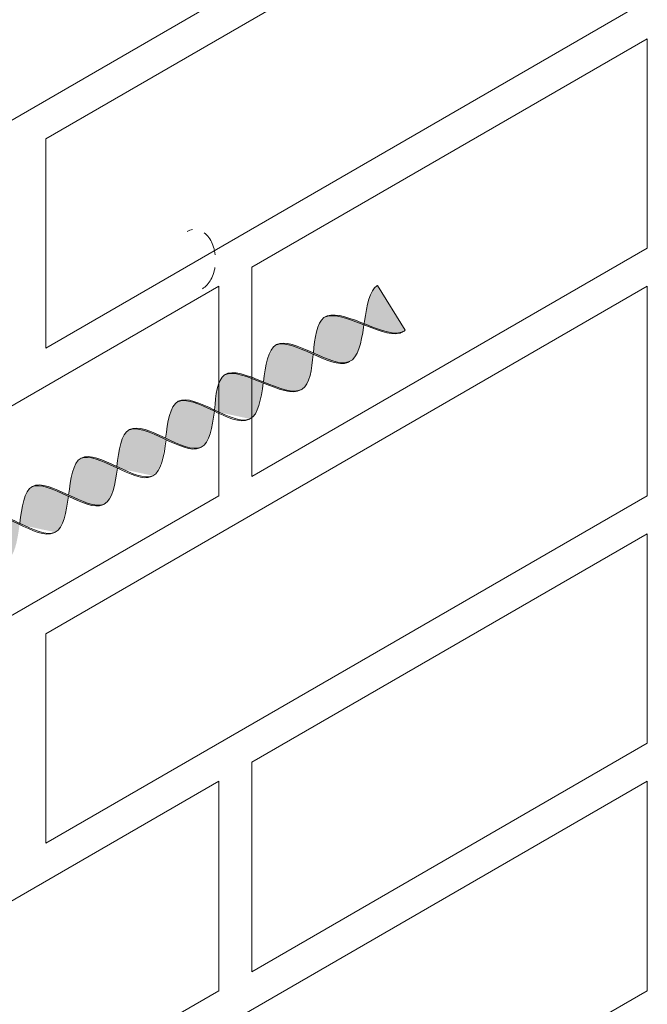
# Model space of a CAD drawing. Units: millimetres. Extents: x 0 to 4887, y 0 to 2169.
# Drawn here: x 4756 to 4769, y 1703 to 1723 of the extents above; entities that cross this region are included whole.
import ezdxf

# ---------------------------------------------------------------- set-up
doc = ezdxf.new("R2010")
doc.units = ezdxf.units.MM
doc.linetypes.add('TRATTEGGIATA', pattern=[0.75, 0.5, -0.25])
for name, color, linetype, lineweight, true_color in [('01 PROYECCIÓN', 7, 'Continuous', 5, 0x6e6e6e), ('02 MAPEI STEEL BAR', 150, 'Continuous', 5, 0x007fff), ('03 MAPEANTIQUE', 150, 'Continuous', 5, 0x007fff), ('14 TRAMA', 7, 'Continuous', 0, 0x9c9c9c)]:
    doc.layers.add(name, color=color, linetype=linetype, lineweight=lineweight, true_color=true_color)

# ---------------------------------------------------------------- blocks, each defined once
blk = doc.blocks.new('MURO ASSONOMETRIA')
at = {"layer": '01 PROYECCIÓN'}
for p, q in [((3940.524, 2868.715), (3940.524, 2863.215)), ((3940.524, 2855.715), (3940.524, 2850.215))]:
    blk.add_line(p, q, dxfattribs=at)
for points in [[(3918.873, 2875.715), (3929.266, 2881.715), (3929.266, 2876.215), (3918.873, 2870.215)], [(3930.132, 2869.215), (3940.524, 2875.215), (3940.524, 2869.715), (3930.132, 2863.715)], [(3918.873, 2862.715), (3929.266, 2868.715), (3929.266, 2863.215), (3918.873, 2857.215)], [(3930.132, 2856.215), (3940.524, 2862.215), (3940.524, 2856.715), (3930.132, 2850.715)], [(3918.873, 2849.715), (3929.266, 2855.715), (3929.266, 2850.215), (3918.873, 2844.215)]]:
    blk.add_lwpolyline(points, close=True, dxfattribs=at)
for points in [[(3940.524, 2876.215), (3924.719, 2867.09), (3924.719, 2872.59), (3940.524, 2881.715)], [(3940.524, 2863.215), (3924.719, 2854.09), (3924.719, 2859.59), (3940.524, 2868.715)], [(3940.524, 2850.215), (3924.719, 2841.09), (3924.719, 2846.59), (3940.524, 2855.715)]]:
    blk.add_lwpolyline(points, dxfattribs=at)
blk = doc.blocks.new('MAPEI STEEL BAR')
at = {"layer": '14 TRAMA', "true_color": 0xf5f5f5}
h = blk.add_hatch(color=7, dxfattribs=at)
h.dxf.hatch_style = 1
edge = h.paths.add_edge_path()
edge.add_spline(control_points=[(4154.575, 1716.362), (4154.402, 1716.122), (4154.031, 1715.608), (4153.631, 1716.097), (4153.42, 1716.361)], knot_values=[2.056741, 2.056741, 2.056741, 2.056741, 2.778152, 3.600278, 3.600278, 3.600278, 3.600278], degree=3, periodic=0)
edge.add_spline(control_points=[(4153.42, 1716.361), (4153.63, 1716.625), (4154.028, 1717.115), (4154.401, 1716.603), (4154.575, 1716.362)], knot_values=[2.055717, 2.055717, 2.055717, 2.055717, 2.878866, 3.600278, 3.600278, 3.600278, 3.600278], degree=3, periodic=0)
edge.add_spline(control_points=[(4154.575, 1716.362), (4154.756, 1716.614), (4154.943, 1716.874), (4155.137, 1716.869), (4155.144, 1716.869)], knot_values=[3.600278, 3.600278, 3.600278, 3.600278, 4.35325, 4.379833, 4.379833, 4.379833, 4.379833], degree=3, periodic=0)
edge.add_spline(control_points=[(4155.144, 1716.869), (4155.33, 1716.856), (4155.522, 1716.61), (4155.713, 1716.364)], knot_values=[4.379833, 4.379833, 4.379833, 4.379833, 5.124159, 5.124159, 5.124159, 5.124159], degree=3, periodic=0)
edge.add_spline(control_points=[(4155.713, 1716.364), (4155.516, 1716.109), (4155.129, 1715.61), (4154.767, 1716.098), (4154.591, 1716.341)], knot_values=[3.621551, 3.621551, 3.621551, 3.621551, 4.39246, 5.124159, 5.124159, 5.124159, 5.124159], degree=3, periodic=0)
edge.add_spline(control_points=[(4154.591, 1716.341), (4154.422, 1716.108), (4154.24, 1715.863), (4154.052, 1715.859), (4154.038, 1715.86)], knot_values=[2.823195, 2.823195, 2.823195, 2.823195, 3.52333, 3.579002, 3.579002, 3.579002, 3.579002], degree=3, periodic=0)
h = blk.add_hatch(color=7, dxfattribs=at)
h.dxf.hatch_style = 1
edge = h.paths.add_edge_path()
edge.add_spline(control_points=[(4153.42, 1716.361), (4153.238, 1716.589), (4153.032, 1716.852), (4152.838, 1716.883), (4152.814, 1716.883)], knot_values=[1.244865, 1.244865, 1.244865, 1.244865, 1.955728, 2.056741, 2.056741, 2.056741, 2.056741], degree=3, periodic=0)
edge.add_line((4152.814, 1716.883), (4152.786, 1715.846))
edge.add_spline(control_points=[(4152.786, 1715.846), (4152.802, 1715.843), (4152.818, 1715.843), (4152.835, 1715.844)], knot_values=[1.194568, 1.194568, 1.194568, 1.194568, 1.263781, 1.263781, 1.263781, 1.263781], degree=3, periodic=0)
edge.add_spline(control_points=[(4152.835, 1715.844), (4152.854, 1715.845), (4153.041, 1715.877), (4153.24, 1716.133), (4153.42, 1716.361)], knot_values=[1.263781, 1.263781, 1.263781, 1.263781, 1.345878, 2.055717, 2.055717, 2.055717, 2.055717], degree=3, periodic=0)
h = blk.add_hatch(color=7, dxfattribs=at)
h.dxf.hatch_style = 1
edge = h.paths.add_edge_path()
edge.add_spline(control_points=[(4154.575, 1716.362), (4154.401, 1716.603), (4154.223, 1716.847), (4154.039, 1716.863), (4154.035, 1716.864)], knot_values=[2.862605, 2.862605, 2.862605, 2.862605, 3.584016, 3.600278, 3.600278, 3.600278, 3.600278], degree=3, periodic=0)
edge.add_spline(control_points=[(4154.035, 1716.864), (4153.838, 1716.852), (4153.635, 1716.595), (4153.435, 1716.343)], knot_values=[2.037164, 2.037164, 2.037164, 2.037164, 2.824776, 2.824776, 2.824776, 2.824776], degree=3, periodic=0)
edge.add_spline(control_points=[(4153.435, 1716.343), (4153.64, 1716.085), (4154.035, 1715.615), (4154.402, 1716.122), (4154.575, 1716.362)], knot_values=[2.075247, 2.075247, 2.075247, 2.075247, 2.878866, 3.600278, 3.600278, 3.600278, 3.600278], degree=3, periodic=0)
h = blk.add_hatch(color=7, dxfattribs=at)
h.dxf.hatch_style = 1
edge = h.paths.add_edge_path()
edge.add_spline(control_points=[(4155.144, 1716.869), (4154.955, 1716.855), (4154.773, 1716.594), (4154.591, 1716.341)], knot_values=[3.579002, 3.579002, 3.579002, 3.579002, 4.338705, 4.338705, 4.338705, 4.338705], degree=3, periodic=0)
edge.add_spline(control_points=[(4154.591, 1716.341), (4154.767, 1716.098), (4155.129, 1715.61), (4155.516, 1716.109), (4155.713, 1716.364)], knot_values=[3.621551, 3.621551, 3.621551, 3.621551, 4.35325, 5.124159, 5.124159, 5.124159, 5.124159], degree=3, periodic=0)
edge.add_spline(control_points=[(4155.713, 1716.364), (4155.522, 1716.61), (4155.33, 1716.856), (4155.144, 1716.869)], knot_values=[4.379833, 4.379833, 4.379833, 4.379833, 5.124159, 5.124159, 5.124159, 5.124159], degree=3, periodic=0)
h = blk.add_hatch(color=7, dxfattribs=at)
h.dxf.hatch_style = 1
edge = h.paths.add_edge_path()
edge.add_spline(control_points=[(4155.727, 1716.346), (4155.922, 1716.597), (4156.117, 1716.853), (4156.304, 1716.866)], knot_values=[5.105751, 5.105751, 5.105751, 5.105751, 5.865048, 5.865048, 5.865048, 5.865048], degree=3, periodic=0)
edge.add_spline(control_points=[(4156.304, 1716.866), (4156.112, 1716.879), (4155.913, 1716.622), (4155.713, 1716.364)], knot_values=[5.124159, 5.124159, 5.124159, 5.124159, 5.903413, 5.903413, 5.903413, 5.903413], degree=3, periodic=0)
edge.add_spline(control_points=[(4155.713, 1716.364), (4155.522, 1716.117), (4155.33, 1715.87), (4155.144, 1715.857)], knot_values=[4.378252, 4.378252, 4.378252, 4.378252, 5.124159, 5.124159, 5.124159, 5.124159], degree=3, periodic=0)
edge.add_spline(control_points=[(4155.144, 1715.857), (4155.147, 1715.857), (4155.338, 1715.849), (4155.534, 1716.097), (4155.727, 1716.346)], knot_values=[4.340274, 4.340274, 4.340274, 4.340274, 4.35325, 5.105751, 5.105751, 5.105751, 5.105751], degree=3, periodic=0)
h = blk.add_hatch(color=7, dxfattribs=at)
h.dxf.hatch_style = 1
edge = h.paths.add_edge_path()
edge.add_spline(control_points=[(4155.727, 1716.346), (4155.924, 1716.094), (4156.304, 1715.619), (4156.653, 1716.121), (4156.823, 1716.365)], knot_values=[5.142569, 5.142569, 5.142569, 5.142569, 5.90579, 6.623932, 6.623932, 6.623932, 6.623932], degree=3, periodic=0)
edge.add_spline(control_points=[(4156.823, 1716.365), (4156.653, 1716.609), (4156.482, 1716.853), (4156.305, 1716.866), (4156.304, 1716.866)], knot_values=[5.903413, 5.903413, 5.903413, 5.903413, 6.621555, 6.623932, 6.623932, 6.623932, 6.623932], degree=3, periodic=0)
edge.add_spline(control_points=[(4156.304, 1716.866), (4156.117, 1716.853), (4155.922, 1716.597), (4155.727, 1716.346)], knot_values=[5.105751, 5.105751, 5.105751, 5.105751, 5.865048, 5.865048, 5.865048, 5.865048], degree=3, periodic=0)
h = blk.add_hatch(color=7, dxfattribs=at)
h.dxf.hatch_style = 1
edge = h.paths.add_edge_path()
edge.add_spline(control_points=[(4156.306, 1715.864), (4156.316, 1715.863), (4156.682, 1715.864), (4157.018, 1716.846), (4157.376, 1716.872)], knot_values=[5.864104, 5.864104, 5.864104, 5.864104, 5.90579, 7.34787, 7.34787, 7.34787, 7.34787], degree=3, periodic=0)
edge.add_spline(control_points=[(4157.376, 1716.872), (4157.37, 1716.872), (4157.179, 1716.877), (4156.998, 1716.616), (4156.823, 1716.365)], knot_values=[6.623932, 6.623932, 6.623932, 6.623932, 6.65013, 7.387627, 7.387627, 7.387627, 7.387627], degree=3, periodic=0)
edge.add_spline(control_points=[(4156.823, 1716.365), (4156.653, 1716.121), (4156.483, 1715.877), (4156.306, 1715.864), (4156.306, 1715.864)], knot_values=[5.904341, 5.904341, 5.904341, 5.904341, 6.622483, 6.623932, 6.623932, 6.623932, 6.623932], degree=3, periodic=0)
h = blk.add_hatch(color=7, dxfattribs=at)
h.dxf.hatch_style = 1
edge = h.paths.add_edge_path()
edge.add_spline(control_points=[(4157.936, 1716.367), (4157.75, 1716.613), (4157.559, 1716.859), (4157.376, 1716.872)], knot_values=[7.387627, 7.387627, 7.387627, 7.387627, 8.117677, 8.117677, 8.117677, 8.117677], degree=3, periodic=0)
edge.add_spline(control_points=[(4157.376, 1716.872), (4157.018, 1716.846), (4156.682, 1715.864), (4156.316, 1715.863), (4156.306, 1715.864)], knot_values=[5.864104, 5.864104, 5.864104, 5.864104, 7.306185, 7.34787, 7.34787, 7.34787, 7.34787], degree=3, periodic=0)
edge.add_spline(control_points=[(4156.839, 1716.345), (4157.035, 1716.094), (4157.23, 1715.849), (4157.418, 1715.863)], knot_values=[5.142569, 5.142569, 5.142569, 5.142569, 5.904341, 5.904341, 5.904341, 5.904341], degree=3, periodic=0)
edge.add_spline(control_points=[(4157.418, 1715.863), (4157.418, 1715.863), (4157.595, 1715.876), (4157.766, 1716.122), (4157.936, 1716.367)], knot_values=[5.904341, 5.904341, 5.904341, 5.904341, 5.90579, 6.626223, 6.626223, 6.626223, 6.626223], degree=3, periodic=0)
h = blk.add_hatch(color=7, dxfattribs=at)
h.dxf.hatch_style = 1
edge = h.paths.add_edge_path()
edge.add_spline(control_points=[(4157.952, 1716.347), (4158.128, 1716.599), (4158.303, 1716.857), (4158.488, 1716.871)], knot_values=[6.606455, 6.606455, 6.606455, 6.606455, 7.34787, 7.34787, 7.34787, 7.34787], degree=3, periodic=0)
edge.add_spline(control_points=[(4158.488, 1716.871), (4158.481, 1716.871), (4158.291, 1716.876), (4158.11, 1716.617), (4157.936, 1716.367)], knot_values=[6.626223, 6.626223, 6.626223, 6.626223, 6.652421, 7.387627, 7.387627, 7.387627, 7.387627], degree=3, periodic=0)
edge.add_spline(control_points=[(4157.936, 1716.367), (4157.766, 1716.122), (4157.595, 1715.876), (4157.418, 1715.863), (4157.418, 1715.863)], knot_values=[5.904341, 5.904341, 5.904341, 5.904341, 6.624774, 6.626223, 6.626223, 6.626223, 6.626223], degree=3, periodic=0)
edge.add_spline(control_points=[(4157.418, 1715.863), (4157.428, 1715.862), (4157.611, 1715.863), (4157.786, 1716.109), (4157.952, 1716.347)], knot_values=[5.864104, 5.864104, 5.864104, 5.864104, 5.90579, 6.606455, 6.606455, 6.606455, 6.606455], degree=3, periodic=0)
h = blk.add_hatch(color=7, dxfattribs=at)
h.dxf.hatch_style = 1
edge = h.paths.add_edge_path()
edge.add_spline(control_points=[(4159.048, 1716.366), (4158.861, 1716.612), (4158.67, 1716.858), (4158.488, 1716.871)], knot_values=[7.387627, 7.387627, 7.387627, 7.387627, 8.117534, 8.117534, 8.117534, 8.117534], degree=3, periodic=0)
edge.add_spline(control_points=[(4158.488, 1716.871), (4158.303, 1716.857), (4158.128, 1716.599), (4157.952, 1716.347)], knot_values=[6.606455, 6.606455, 6.606455, 6.606455, 7.34787, 7.34787, 7.34787, 7.34787], degree=3, periodic=0)
edge.add_spline(control_points=[(4157.952, 1716.347), (4158.148, 1716.096), (4158.343, 1715.851), (4158.531, 1715.865)], knot_values=[5.142569, 5.142569, 5.142569, 5.142569, 5.904341, 5.904341, 5.904341, 5.904341], degree=3, periodic=0)
edge.add_spline(control_points=[(4158.531, 1715.865), (4158.531, 1715.865), (4158.708, 1715.878), (4158.878, 1716.122), (4159.048, 1716.366)], knot_values=[5.904341, 5.904341, 5.904341, 5.904341, 5.90579, 6.623653, 6.623653, 6.623653, 6.623653], degree=3, periodic=0)
h = blk.add_hatch(color=7, dxfattribs=at)
h.dxf.hatch_style = 1
edge = h.paths.add_edge_path()
edge.add_spline(control_points=[(4158.521, 1715.851), (4158.532, 1715.85), (4158.897, 1715.851), (4159.233, 1716.833), (4159.592, 1716.859)], knot_values=[5.864104, 5.864104, 5.864104, 5.864104, 5.90579, 7.34787, 7.34787, 7.34787, 7.34787], degree=3, periodic=0)
edge.add_spline(control_points=[(4159.592, 1716.859), (4159.585, 1716.86), (4159.394, 1716.864), (4159.213, 1716.603), (4159.038, 1716.352)], knot_values=[6.623653, 6.623653, 6.623653, 6.623653, 6.649851, 7.387627, 7.387627, 7.387627, 7.387627], degree=3, periodic=0)
edge.add_spline(control_points=[(4159.038, 1716.352), (4158.868, 1716.108), (4158.699, 1715.864), (4158.522, 1715.851), (4158.521, 1715.851)], knot_values=[5.904341, 5.904341, 5.904341, 5.904341, 6.622204, 6.623653, 6.623653, 6.623653, 6.623653], degree=3, periodic=0)
h = blk.add_hatch(color=7, dxfattribs=at)
h.dxf.hatch_style = 1
edge = h.paths.add_edge_path()
edge.add_spline(control_points=[(4159.054, 1716.332), (4159.25, 1716.08), (4159.631, 1715.605), (4159.981, 1716.109), (4160.152, 1716.354)], knot_values=[5.142569, 5.142569, 5.142569, 5.142569, 5.90579, 6.626223, 6.626223, 6.626223, 6.626223], degree=3, periodic=0)
edge.add_spline(control_points=[(4160.152, 1716.354), (4159.965, 1716.6), (4159.774, 1716.846), (4159.592, 1716.859)], knot_values=[7.387627, 7.387627, 7.387627, 7.387627, 8.117677, 8.117677, 8.117677, 8.117677], degree=3, periodic=0)
edge.add_spline(control_points=[(4159.592, 1716.859), (4159.233, 1716.833), (4158.897, 1715.851), (4158.532, 1715.85), (4158.521, 1715.851)], knot_values=[5.864104, 5.864104, 5.864104, 5.864104, 7.306185, 7.34787, 7.34787, 7.34787, 7.34787], degree=3, periodic=0)
h = blk.add_hatch(color=7, dxfattribs=at)
h.dxf.hatch_style = 1
edge = h.paths.add_edge_path()
edge.add_spline(control_points=[(4159.633, 1715.85), (4159.643, 1715.85), (4159.826, 1715.85), (4160.001, 1716.096), (4160.167, 1716.334)], knot_values=[5.864104, 5.864104, 5.864104, 5.864104, 5.90579, 6.606455, 6.606455, 6.606455, 6.606455], degree=3, periodic=0)
edge.add_spline(control_points=[(4160.167, 1716.334), (4160.343, 1716.586), (4160.519, 1716.845), (4160.703, 1716.858)], knot_values=[6.606455, 6.606455, 6.606455, 6.606455, 7.34787, 7.34787, 7.34787, 7.34787], degree=3, periodic=0)
edge.add_spline(control_points=[(4160.703, 1716.858), (4160.697, 1716.859), (4160.506, 1716.863), (4160.326, 1716.604), (4160.152, 1716.354)], knot_values=[6.626223, 6.626223, 6.626223, 6.626223, 6.652421, 7.387627, 7.387627, 7.387627, 7.387627], degree=3, periodic=0)
edge.add_spline(control_points=[(4160.152, 1716.354), (4159.981, 1716.109), (4159.811, 1715.864), (4159.633, 1715.85), (4159.633, 1715.85)], knot_values=[5.904341, 5.904341, 5.904341, 5.904341, 6.624774, 6.626223, 6.626223, 6.626223, 6.626223], degree=3, periodic=0)
h = blk.add_hatch(color=7, dxfattribs=at)
h.dxf.hatch_style = 1
edge = h.paths.add_edge_path()
edge.add_spline(control_points=[(4160.167, 1716.334), (4160.364, 1716.082), (4160.743, 1715.607), (4161.093, 1716.109), (4161.263, 1716.353)], knot_values=[5.142569, 5.142569, 5.142569, 5.142569, 5.90579, 6.623653, 6.623653, 6.623653, 6.623653], degree=3, periodic=0)
edge.add_spline(control_points=[(4161.263, 1716.353), (4161.076, 1716.599), (4160.886, 1716.846), (4160.703, 1716.858)], knot_values=[7.387627, 7.387627, 7.387627, 7.387627, 8.117534, 8.117534, 8.117534, 8.117534], degree=3, periodic=0)
edge.add_spline(control_points=[(4160.703, 1716.858), (4160.519, 1716.845), (4160.343, 1716.586), (4160.167, 1716.334)], knot_values=[6.606455, 6.606455, 6.606455, 6.606455, 7.34787, 7.34787, 7.34787, 7.34787], degree=3, periodic=0)
h = blk.add_hatch(color=7, dxfattribs=at)
h.dxf.hatch_style = 1
edge = h.paths.add_edge_path()
edge.add_spline(control_points=[(4160.746, 1715.852), (4160.756, 1715.851), (4161.122, 1715.852), (4161.457, 1716.834), (4161.816, 1716.86)], knot_values=[5.864104, 5.864104, 5.864104, 5.864104, 5.90579, 7.34787, 7.34787, 7.34787, 7.34787], degree=3, periodic=0)
edge.add_spline(control_points=[(4161.816, 1716.86), (4161.812, 1716.86), (4161.809, 1716.861), (4161.805, 1716.861)], knot_values=[7.372188, 7.372188, 7.372188, 7.372188, 7.387627, 7.387627, 7.387627, 7.387627], degree=3, periodic=0)
edge.add_spline(control_points=[(4161.805, 1716.861), (4161.802, 1716.861), (4161.796, 1716.861), (4161.79, 1716.86), (4161.787, 1716.86)], knot_values=[7.34899, 7.34899, 7.34899, 7.34899, 7.35975, 7.372188, 7.372188, 7.372188, 7.372188], degree=3, periodic=0)
edge.add_spline(control_points=[(4161.787, 1716.86), (4161.782, 1716.86), (4161.776, 1716.859), (4161.77, 1716.858)], knot_values=[7.325966, 7.325966, 7.325966, 7.325966, 7.34899, 7.34899, 7.34899, 7.34899], degree=3, periodic=0)
edge.add_spline(control_points=[(4161.77, 1716.858), (4161.764, 1716.857), (4161.759, 1716.856), (4161.753, 1716.855)], knot_values=[7.302403, 7.302403, 7.302403, 7.302403, 7.325966, 7.325966, 7.325966, 7.325966], degree=3, periodic=0)
edge.add_spline(control_points=[(4161.753, 1716.855), (4161.747, 1716.854), (4161.741, 1716.852), (4161.736, 1716.85)], knot_values=[7.279393, 7.279393, 7.279393, 7.279393, 7.302403, 7.302403, 7.302403, 7.302403], degree=3, periodic=0)
edge.add_spline(control_points=[(4161.736, 1716.85), (4161.73, 1716.849), (4161.724, 1716.847), (4161.718, 1716.844)], knot_values=[7.255816, 7.255816, 7.255816, 7.255816, 7.279393, 7.279393, 7.279393, 7.279393], degree=3, periodic=0)
edge.add_spline(control_points=[(4161.718, 1716.844), (4161.713, 1716.842), (4161.707, 1716.84), (4161.701, 1716.837)], knot_values=[7.232821, 7.232821, 7.232821, 7.232821, 7.255816, 7.255816, 7.255816, 7.255816], degree=3, periodic=0)
edge.add_spline(control_points=[(4161.701, 1716.837), (4161.695, 1716.834), (4161.69, 1716.832), (4161.684, 1716.829)], knot_values=[7.20923, 7.20923, 7.20923, 7.20923, 7.232821, 7.232821, 7.232821, 7.232821], degree=3, periodic=0)
edge.add_spline(control_points=[(4161.684, 1716.829), (4161.678, 1716.825), (4161.672, 1716.822), (4161.665, 1716.818)], knot_values=[7.183914, 7.183914, 7.183914, 7.183914, 7.20923, 7.20923, 7.20923, 7.20923], degree=3, periodic=0)
edge.add_spline(control_points=[(4161.665, 1716.818), (4161.654, 1716.811), (4161.644, 1716.804), (4161.633, 1716.796)], knot_values=[7.13935, 7.13935, 7.13935, 7.13935, 7.183914, 7.183914, 7.183914, 7.183914], degree=3, periodic=0)
edge.add_spline(control_points=[(4161.633, 1716.796), (4161.622, 1716.788), (4161.611, 1716.78), (4161.6, 1716.77)], knot_values=[7.094262, 7.094262, 7.094262, 7.094262, 7.13935, 7.13935, 7.13935, 7.13935], degree=3, periodic=0)
edge.add_spline(control_points=[(4161.6, 1716.77), (4161.589, 1716.761), (4161.577, 1716.75), (4161.566, 1716.74)], knot_values=[7.047387, 7.047387, 7.047387, 7.047387, 7.094262, 7.094262, 7.094262, 7.094262], degree=3, periodic=0)
edge.add_spline(control_points=[(4161.566, 1716.74), (4161.554, 1716.728), (4161.542, 1716.716), (4161.53, 1716.703)], knot_values=[6.99716, 6.99716, 6.99716, 6.99716, 7.047387, 7.047387, 7.047387, 7.047387], degree=3, periodic=0)
edge.add_spline(control_points=[(4161.53, 1716.703), (4161.497, 1716.669), (4161.465, 1716.631), (4161.433, 1716.59)], knot_values=[6.863166, 6.863166, 6.863166, 6.863166, 6.99716, 6.99716, 6.99716, 6.99716], degree=3, periodic=0)
edge.add_spline(control_points=[(4161.433, 1716.59), (4161.412, 1716.562), (4161.39, 1716.532), (4161.368, 1716.502)], knot_values=[6.771204, 6.771204, 6.771204, 6.771204, 6.863166, 6.863166, 6.863166, 6.863166], degree=3, periodic=0)
edge.add_spline(control_points=[(4161.368, 1716.502), (4161.333, 1716.454), (4161.298, 1716.404), (4161.263, 1716.353)], knot_values=[6.623653, 6.623653, 6.623653, 6.623653, 6.771204, 6.771204, 6.771204, 6.771204], degree=3, periodic=0)
edge.add_spline(control_points=[(4161.263, 1716.353), (4161.219, 1716.291), (4161.175, 1716.228), (4161.131, 1716.169)], knot_values=[6.438518, 6.438518, 6.438518, 6.438518, 6.623653, 6.623653, 6.623653, 6.623653], degree=3, periodic=0)
edge.add_spline(control_points=[(4161.131, 1716.169), (4161.077, 1716.095), (4161.022, 1716.028), (4160.967, 1715.975)], knot_values=[6.207958, 6.207958, 6.207958, 6.207958, 6.438518, 6.438518, 6.438518, 6.438518], degree=3, periodic=0)
edge.add_spline(control_points=[(4160.967, 1715.975), (4160.956, 1715.964), (4160.944, 1715.954), (4160.933, 1715.944)], knot_values=[6.16153, 6.16153, 6.16153, 6.16153, 6.207958, 6.207958, 6.207958, 6.207958], degree=3, periodic=0)
edge.add_spline(control_points=[(4160.933, 1715.944), (4160.923, 1715.935), (4160.912, 1715.926), (4160.901, 1715.918)], knot_values=[6.11665, 6.11665, 6.11665, 6.11665, 6.16153, 6.16153, 6.16153, 6.16153], degree=3, periodic=0)
edge.add_spline(control_points=[(4160.901, 1715.918), (4160.89, 1715.91), (4160.88, 1715.903), (4160.869, 1715.896)], knot_values=[6.07229, 6.07229, 6.07229, 6.07229, 6.11665, 6.11665, 6.11665, 6.11665], degree=3, periodic=0)
edge.add_spline(control_points=[(4160.869, 1715.896), (4160.863, 1715.892), (4160.857, 1715.889), (4160.85, 1715.885)], knot_values=[6.047073, 6.047073, 6.047073, 6.047073, 6.07229, 6.07229, 6.07229, 6.07229], degree=3, periodic=0)
edge.add_spline(control_points=[(4160.85, 1715.885), (4160.845, 1715.882), (4160.839, 1715.879), (4160.833, 1715.877)], knot_values=[6.023582, 6.023582, 6.023582, 6.023582, 6.047073, 6.047073, 6.047073, 6.047073], degree=3, periodic=0)
edge.add_spline(control_points=[(4160.833, 1715.877), (4160.828, 1715.874), (4160.822, 1715.871), (4160.817, 1715.869)], knot_values=[6.000689, 6.000689, 6.000689, 6.000689, 6.023582, 6.023582, 6.023582, 6.023582], degree=3, periodic=0)
edge.add_spline(control_points=[(4160.817, 1715.869), (4160.811, 1715.867), (4160.805, 1715.865), (4160.799, 1715.863)], knot_values=[5.977213, 5.977213, 5.977213, 5.977213, 6.000689, 6.000689, 6.000689, 6.000689], degree=3, periodic=0)
edge.add_spline(control_points=[(4160.799, 1715.863), (4160.794, 1715.861), (4160.788, 1715.859), (4160.783, 1715.858)], knot_values=[5.954304, 5.954304, 5.954304, 5.954304, 5.977213, 5.977213, 5.977213, 5.977213], degree=3, periodic=0)
edge.add_spline(control_points=[(4160.783, 1715.858), (4160.777, 1715.857), (4160.771, 1715.855), (4160.765, 1715.854)], knot_values=[5.930843, 5.930843, 5.930843, 5.930843, 5.954304, 5.954304, 5.954304, 5.954304], degree=3, periodic=0)
edge.add_spline(control_points=[(4160.765, 1715.854), (4160.76, 1715.854), (4160.754, 1715.853), (4160.749, 1715.852)], knot_values=[5.907919, 5.907919, 5.907919, 5.907919, 5.930843, 5.930843, 5.930843, 5.930843], degree=3, periodic=0)
h = blk.add_hatch(color=7, dxfattribs=at)
h.dxf.hatch_style = 1
edge = h.paths.add_edge_path()
edge.add_spline(control_points=[(4161.279, 1716.333), (4161.475, 1716.082), (4161.855, 1715.606), (4162.206, 1716.11), (4162.376, 1716.355)], knot_values=[5.142569, 5.142569, 5.142569, 5.142569, 5.90579, 6.626223, 6.626223, 6.626223, 6.626223], degree=3, periodic=0)
edge.add_spline(control_points=[(4162.376, 1716.355), (4162.189, 1716.601), (4161.999, 1716.848), (4161.816, 1716.86)], knot_values=[7.387627, 7.387627, 7.387627, 7.387627, 8.117534, 8.117534, 8.117534, 8.117534], degree=3, periodic=0)
edge.add_spline(control_points=[(4161.816, 1716.86), (4161.457, 1716.834), (4161.122, 1715.852), (4160.756, 1715.851), (4160.746, 1715.852)], knot_values=[5.864104, 5.864104, 5.864104, 5.864104, 7.306185, 7.34787, 7.34787, 7.34787, 7.34787], degree=3, periodic=0)
h = blk.add_hatch(color=7, dxfattribs=at)
h.dxf.hatch_style = 1
edge = h.paths.add_edge_path()
edge.add_spline(control_points=[(4153.435, 1716.343), (4153.43, 1716.349), (4153.425, 1716.355), (4153.42, 1716.361)], knot_values=[2.056741, 2.056741, 2.056741, 2.056741, 2.075247, 2.075247, 2.075247, 2.075247], degree=3, periodic=0)
edge.add_spline(control_points=[(4153.42, 1716.361), (4153.24, 1716.133), (4153.041, 1715.877), (4152.854, 1715.845), (4152.835, 1715.844)], knot_values=[1.263781, 1.263781, 1.263781, 1.263781, 1.97362, 2.055717, 2.055717, 2.055717, 2.055717], degree=3, periodic=0)
edge.add_spline(control_points=[(4152.835, 1715.844), (4152.863, 1715.842), (4153.055, 1715.864), (4153.259, 1716.121), (4153.435, 1716.343)], knot_values=[1.223419, 1.223419, 1.223419, 1.223419, 1.345878, 2.037164, 2.037164, 2.037164, 2.037164], degree=3, periodic=0)
at = {"layer": '02 MAPEI STEEL BAR'}
blk.add_line((4152.786, 1715.846), (4152.814, 1716.883), dxfattribs=at)
for points, knots in [([(4152.786, 1715.846), (4152.821, 1715.841), (4153.217, 1715.869), (4153.857, 1717.351), (4154.401, 1716.603), (4154.575, 1716.362)], [1.194568, 1.194568, 1.194568, 1.194568, 1.345878, 2.878866, 3.600278, 3.600278, 3.600278, 3.600278]), ([(4152.814, 1716.883), (4152.838, 1716.883), (4153.23, 1716.822), (4154.061, 1714.909), (4154.936, 1717.362), (4155.515, 1716.618), (4155.713, 1716.364)], [1.244865, 1.244865, 1.244865, 1.244865, 1.345878, 2.878866, 4.35325, 5.124159, 5.124159, 5.124159, 5.124159]), ([(4152.835, 1715.844), (4152.863, 1715.842), (4153.241, 1715.885), (4153.665, 1716.841), (4154.035, 1716.864)], [1.223419, 1.223419, 1.223419, 1.223419, 1.345878, 2.824776, 2.824776, 2.824776, 2.824776]), ([(4154.038, 1715.86), (4154.052, 1715.859), (4154.43, 1715.868), (4154.781, 1716.842), (4155.144, 1716.869)], [2.823195, 2.823195, 2.823195, 2.823195, 2.878866, 4.338705, 4.338705, 4.338705, 4.338705]), ([(4154.591, 1716.341), (4154.767, 1716.098), (4155.318, 1715.357), (4156.115, 1717.378), (4156.653, 1716.609), (4156.823, 1716.365)], [3.621551, 3.621551, 3.621551, 3.621551, 4.35325, 5.90579, 6.623932, 6.623932, 6.623932, 6.623932]), ([(4155.144, 1715.857), (4155.147, 1715.857), (4155.527, 1715.841), (4155.931, 1716.84), (4156.304, 1716.866)], [4.340274, 4.340274, 4.340274, 4.340274, 4.35325, 5.865048, 5.865048, 5.865048, 5.865048]), ([(4155.727, 1716.346), (4155.924, 1716.094), (4156.493, 1715.382), (4157.165, 1717.368), (4157.743, 1716.621), (4157.936, 1716.367)], [5.142569, 5.142569, 5.142569, 5.142569, 5.90579, 7.361429, 8.117677, 8.117677, 8.117677, 8.117677]), ([(4156.306, 1715.864), (4156.316, 1715.863), (4156.682, 1715.864), (4157.018, 1716.846), (4157.376, 1716.872)], [5.864104, 5.864104, 5.864104, 5.864104, 5.90579, 7.34787, 7.34787, 7.34787, 7.34787]), ([(4156.839, 1716.345), (4157.035, 1716.093), (4157.604, 1715.381), (4158.276, 1717.368), (4158.854, 1716.621), (4159.048, 1716.366)], [5.142569, 5.142569, 5.142569, 5.142569, 5.90579, 7.361429, 8.117677, 8.117677, 8.117677, 8.117677]), ([(4157.418, 1715.863), (4157.428, 1715.862), (4157.794, 1715.863), (4158.129, 1716.845), (4158.488, 1716.871)], [5.864104, 5.864104, 5.864104, 5.864104, 5.90579, 7.34787, 7.34787, 7.34787, 7.34787]), ([(4157.943, 1716.333), (4158.139, 1716.081), (4158.708, 1715.37), (4159.38, 1717.356), (4159.958, 1716.609), (4160.152, 1716.354)], [5.142569, 5.142569, 5.142569, 5.142569, 5.90579, 7.361429, 8.117677, 8.117677, 8.117677, 8.117677]), ([(4158.521, 1715.851), (4158.532, 1715.85), (4158.897, 1715.851), (4159.233, 1716.833), (4159.592, 1716.859)], [5.864104, 5.864104, 5.864104, 5.864104, 5.90579, 7.34787, 7.34787, 7.34787, 7.34787]), ([(4159.054, 1716.332), (4159.25, 1716.08), (4159.819, 1715.369), (4160.492, 1717.355), (4161.07, 1716.608), (4161.263, 1716.353)], [5.142569, 5.142569, 5.142569, 5.142569, 5.90579, 7.361429, 8.117677, 8.117677, 8.117677, 8.117677]), ([(4159.633, 1715.85), (4159.643, 1715.85), (4160.009, 1715.85), (4160.344, 1716.832), (4160.703, 1716.858)], [5.864104, 5.864104, 5.864104, 5.864104, 5.90579, 7.34787, 7.34787, 7.34787, 7.34787]), ([(4160.167, 1716.334), (4160.364, 1716.082), (4160.932, 1715.371), (4161.605, 1717.357), (4162.183, 1716.61), (4162.376, 1716.355)], [5.142569, 5.142569, 5.142569, 5.142569, 5.90579, 7.361429, 8.117677, 8.117677, 8.117677, 8.117677]), ([(4160.746, 1715.852), (4160.756, 1715.851), (4161.122, 1715.852), (4161.457, 1716.834), (4161.816, 1716.86)], [5.864104, 5.864104, 5.864104, 5.864104, 5.90579, 7.34787, 7.34787, 7.34787, 7.34787])]:
    blk.add_open_spline(points, degree=3, knots=knots, dxfattribs=at)

msp = doc.modelspace()

# ---------------------------------------------------------------- linework, layer by layer
at = {"layer": '03 MAPEANTIQUE', "linetype": 'TRATTEGGIATA'}
msp.add_ellipse((4759.656, 1717.836), major_axis=(0, 0.605), ratio=0.673956, start_param=3.511992, end_param=6.65791, dxfattribs=at)

# ---------------------------------------------------------------- block references
at = {"layer": '01 PROYECCIÓN', "xscale": 0.75, "yscale": 0.75, "zscale": 0.75}
msp.add_blockref('MURO ASSONOMETRIA', (1813.178, -434.215), dxfattribs=at)
at = {"layer": '02 MAPEI STEEL BAR', "xscale": -1, "rotation": 30.02580583807497}
msp.add_blockref('MAPEI STEEL BAR', (9217.874, 2308.888), dxfattribs=at)

doc.saveas('drawing.dxf')
